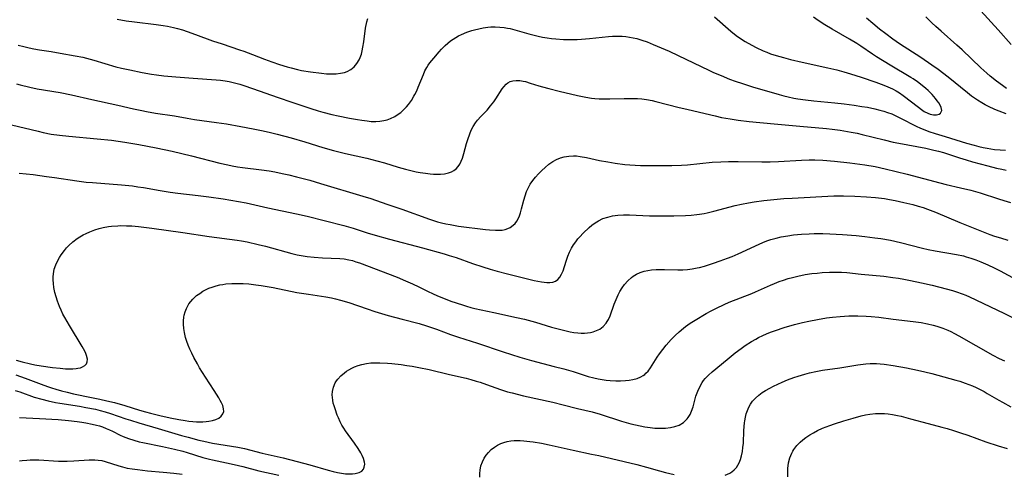
# Model space of a CAD drawing. Units: inches. Extents: x 2038438 to 2043898, y 226784 to 232205.
# Drawn here: x 2041030 to 2041198, y 226939 to 227016 of the extents above; entities that cross this region are included whole.
import ezdxf

# ---------------------------------------------------------------- set-up
doc = ezdxf.new("R2010")
doc.units = ezdxf.units.IN
doc.header["$MEASUREMENT"] = 0
doc.layers.add('c_08_T13S_R18E', color=208, linetype='Continuous')

msp = doc.modelspace()

# ---------------------------------------------------------------- linework, layer by layer
at = {"layer": 'c_08_T13S_R18E'}
for points, elevation in [([(2041199.65, 227012.16), (2041197.4, 227014.65), (2041192.7, 227019.94)], 956), ([(2041198.87, 227004.65), (2041198.16, 227005.14), (2041197.13, 227005.9), (2041196.07, 227006.75), (2041195.5, 227007.25), (2041194.46, 227008.18), (2041191.27, 227011.24), (2041190.36, 227012.06), (2041187.67, 227014.42), (2041186.77, 227015.23), (2041186.1, 227015.85), (2041185.02, 227016.9)], 954), ([(2041029.8, 227012.05), (2041030.73, 227011.81), (2041031.66, 227011.59), (2041032.45, 227011.44), (2041033.43, 227011.27), (2041035.4, 227010.96), (2041036.98, 227010.7), (2041039.52, 227010.23)], 952), ([(2041029.48, 227005.43), (2041030.11, 227005.25), (2041031.78, 227004.83), (2041033.04, 227004.58), (2041036.97, 227003.92), (2041038.89, 227003.54), (2041042.39, 227002.76), (2041046.8, 227001.79), (2041049.49, 227001.16), (2041050.95, 227000.84), (2041051.73, 227000.68), (2041053.29, 227000.42), (2041056.53, 226999.94), (2041058.71, 226999.55), (2041059.95, 226999.34), (2041063.72, 226998.81), (2041065.4, 226998.55), (2041067.89, 226998.11), (2041069.99, 226997.72), (2041071.7, 226997.38), (2041072.93, 226997.11), (2041074.1, 226996.83), (2041076.49, 226996.2), (2041078.81, 226995.51), (2041081.89, 226994.54), (2041083.71, 226994.02), (2041085.75, 226993.52), (2041089.41, 226992.7), (2041091.12, 226992.26), (2041092.42, 226991.89), (2041094.77, 226991.16), (2041096.05, 226990.79), (2041096.96, 226990.57), (2041097.87, 226990.38), (2041098.53, 226990.25), (2041099.48, 226990.1), (2041100.26, 226990.01), (2041100.83, 226989.97), (2041101.4, 226989.95), (2041102.05, 226989.97), (2041102.68, 226990.03), (2041103.37, 226990.17), (2041103.91, 226990.36), (2041104.33, 226990.59), (2041104.71, 226990.89), (2041105.03, 226991.24), (2041105.31, 226991.65), (2041105.56, 226992.16), (2041105.77, 226992.7), (2041106.01, 226993.49), (2041106.48, 226995.21), (2041106.68, 226995.89), (2041107.03, 226996.86), (2041107.29, 226997.46), (2041107.63, 226998.11), (2041108.02, 226998.73), (2041108.37, 226999.19), (2041108.91, 226999.8), (2041110, 227000.94), (2041110.59, 227001.63), (2041111.14, 227002.35), (2041111.5, 227002.87), (2041112.58, 227004.55), (2041112.87, 227004.93), (2041113.26, 227005.35), (2041113.54, 227005.58), (2041113.95, 227005.8), (2041114.41, 227005.94), (2041114.97, 227006), (2041115.57, 227005.98), (2041116.19, 227005.88), (2041116.57, 227005.8), (2041117.39, 227005.55), (2041118.85, 227005.08), (2041119.47, 227004.89), (2041120.57, 227004.61), (2041122.32, 227004.19), (2041125.48, 227003.41), (2041126.86, 227003.13), (2041127.83, 227002.97), (2041128.43, 227002.9), (2041129.17, 227002.84), (2041130.08, 227002.83), (2041130.99, 227002.84), (2041133.43, 227002.91), (2041135.1, 227002.92), (2041135.73, 227002.89), (2041136.49, 227002.84), (2041137.24, 227002.75), (2041138.22, 227002.57), (2041138.88, 227002.42), (2041142.84, 227001.37), (2041144.15, 227001.06), (2041146.35, 227000.59), (2041149.02, 226999.92), (2041150.1, 226999.68), (2041151.57, 226999.41), (2041152.96, 226999.21), (2041154.82, 226998.99), (2041159.11, 226998.6), (2041163.5, 226998.16), (2041168.08, 226997.77), (2041169, 226997.67), (2041170.4, 226997.48), (2041172.29, 226997.16), (2041173.32, 226996.95), (2041174.18, 226996.75), (2041177.92, 226995.81), (2041179.45, 226995.46), (2041180.43, 226995.26), (2041185.05, 226994.39), (2041186.43, 226994.09), (2041187.24, 226993.89), (2041188.08, 226993.65), (2041190.8, 226992.75), (2041191.95, 226992.39), (2041193.05, 226992.08), (2041195.65, 226991.37), (2041197.13, 226991), (2041198.05, 226990.79), (2041198.81, 226990.65)], 954), ([(2041028.66, 226998.4), (2041033.18, 226997.29), (2041034.08, 226997.09), (2041035.44, 226996.83), (2041036.86, 226996.63), (2041038.42, 226996.45), (2041043.29, 226996.01), (2041045.76, 226995.75), (2041048.01, 226995.45), (2041050.4, 226995.05), (2041053.41, 226994.47), (2041056.12, 226993.87), (2041059.4, 226993.09), (2041064.25, 226991.85), (2041065.64, 226991.53), (2041066.41, 226991.37), (2041067.29, 226991.22), (2041068.17, 226991.09), (2041071.4, 226990.71), (2041072.74, 226990.51), (2041073.71, 226990.34), (2041074.95, 226990.09), (2041076.09, 226989.83), (2041077.4, 226989.51), (2041079.66, 226988.9), (2041081.47, 226988.37), (2041088.75, 226986.19), (2041090.1, 226985.76), (2041092.85, 226984.8), (2041095.39, 226983.94), (2041100.16, 226982.25), (2041101.52, 226981.82), (2041102.19, 226981.64), (2041102.93, 226981.47), (2041103.66, 226981.32), (2041105.08, 226981.07), (2041109.74, 226980.47), (2041110.42, 226980.41), (2041111.45, 226980.35), (2041112.02, 226980.35), (2041112.57, 226980.39), (2041113.11, 226980.49), (2041113.53, 226980.63), (2041113.92, 226980.82), (2041114.48, 226981.2), (2041114.79, 226981.52), (2041115.06, 226981.88), (2041115.46, 226982.64), (2041115.72, 226983.35), (2041115.9, 226984), (2041116.27, 226985.52), (2041116.49, 226986.26), (2041116.75, 226986.99), (2041117.11, 226987.77), (2041117.37, 226988.22), (2041117.8, 226988.85), (2041118.28, 226989.44), (2041118.81, 226990.02), (2041119.36, 226990.58), (2041119.94, 226991.12), (2041120.57, 226991.64), (2041121.23, 226992.11), (2041121.89, 226992.48), (2041122.58, 226992.76), (2041123.19, 226992.93), (2041123.98, 226993.05), (2041124.8, 226993.09), (2041125.29, 226993.07), (2041125.89, 226993), (2041126.98, 226992.8), (2041129.23, 226992.31), (2041130.63, 226992.05), (2041131.9, 226991.83), (2041133.56, 226991.61), (2041134.39, 226991.53), (2041135.31, 226991.47), (2041136.23, 226991.45), (2041141.59, 226991.46), (2041143.23, 226991.5), (2041144.25, 226991.57), (2041148.49, 226991.99), (2041149.96, 226992.09), (2041151.27, 226992.14), (2041152.93, 226992.14), (2041157, 226992.04), (2041158.41, 226992.05), (2041159.83, 226992.11), (2041163.79, 226992.36), (2041165.1, 226992.4), (2041166.05, 226992.39), (2041167.4, 226992.33), (2041169.4, 226992.16), (2041172.02, 226991.87), (2041174.6, 226991.53), (2041176.38, 226991.24), (2041178.09, 226990.87), (2041181.87, 226989.94), (2041187.44, 226988.47), (2041188.53, 226988.2), (2041190.97, 226987.64), (2041192.72, 226987.2), (2041194.36, 226986.73), (2041197.46, 226985.73), (2041198.38, 226985.45), (2041199.53, 226985.12)], 956), ([(2041029.95, 226990.13), (2041032.36, 226989.87), (2041034.64, 226989.58), (2041035.97, 226989.4), (2041039.79, 226988.82), (2041041.42, 226988.61), (2041042.48, 226988.51), (2041047.44, 226988.11), (2041049.33, 226987.93), (2041050.26, 226987.81), (2041051.22, 226987.65), (2041054.05, 226987.14), (2041055.76, 226986.86), (2041057.11, 226986.68), (2041060.59, 226986.3), (2041062.4, 226986.07), (2041064.83, 226985.72), (2041067.45, 226985.29), (2041068.79, 226985.03), (2041072.47, 226984.2), (2041077.39, 226983.17), (2041079.19, 226982.74), (2041085.48, 226981.17), (2041087.08, 226980.72), (2041089.49, 226979.92), (2041090.84, 226979.51), (2041093.32, 226978.83), (2041098.95, 226977.35), (2041102.65, 226976.29), (2041103.53, 226976.02), (2041104.68, 226975.66), (2041107.48, 226974.68), (2041109.24, 226974.1), (2041110.52, 226973.7), (2041111.72, 226973.35), (2041113.5, 226972.88), (2041118.07, 226971.75), (2041118.69, 226971.62), (2041119.3, 226971.51), (2041119.76, 226971.44), (2041120.2, 226971.41), (2041120.75, 226971.4), (2041121.24, 226971.45), (2041121.69, 226971.61), (2041122.11, 226971.91), (2041122.46, 226972.32), (2041122.75, 226972.81), (2041123.01, 226973.42), (2041123.26, 226974.16), (2041123.58, 226975.21), (2041123.83, 226975.94), (2041124.1, 226976.61), (2041124.42, 226977.26), (2041124.79, 226977.87), (2041125.15, 226978.39), (2041125.54, 226978.89), (2041125.85, 226979.25), (2041126.43, 226979.86), (2041127.48, 226980.85), (2041127.94, 226981.24), (2041128.49, 226981.65), (2041129.04, 226981.98), (2041129.82, 226982.34), (2041130.64, 226982.62), (2041131.45, 226982.8), (2041132.37, 226982.93), (2041133.33, 226982.99), (2041134.34, 226983), (2041137.76, 226982.84), (2041138.75, 226982.83), (2041141.92, 226982.83), (2041143.95, 226982.87), (2041144.93, 226982.92), (2041145.89, 226983.02), (2041146.32, 226983.08), (2041147.12, 226983.23), (2041147.66, 226983.35), (2041148.81, 226983.64), (2041152.43, 226984.58), (2041153.5, 226984.83), (2041154.71, 226985.07), (2041155.7, 226985.22), (2041157.35, 226985.42), (2041160.77, 226985.76), (2041162.18, 226985.87), (2041169.32, 226986.23), (2041170.99, 226986.26), (2041172.89, 226986.2), (2041174.88, 226986.09), (2041176.41, 226985.96), (2041177.99, 226985.77), (2041178.82, 226985.64), (2041179.78, 226985.47), (2041181.31, 226985.13), (2041182.84, 226984.74), (2041183.72, 226984.49), (2041184.59, 226984.23)], 958), ([(2041029.45, 226958.08), (2041030.44, 226957.82), (2041031.9, 226957.47), (2041032.61, 226957.32), (2041033.69, 226957.12), (2041035.63, 226956.84), (2041036.98, 226956.71), (2041037.88, 226956.65), (2041038.49, 226956.64), (2041039.11, 226956.64), (2041039.68, 226956.68), (2041039.99, 226956.72), (2041040.42, 226956.81), (2041040.81, 226956.94), (2041041.19, 226957.17), (2041041.46, 226957.48), (2041041.6, 226957.85), (2041041.62, 226958.26), (2041041.48, 226958.88), (2041041.34, 226959.24), (2041041.16, 226959.62), (2041040.72, 226960.42), (2041038.53, 226964.04), (2041037.75, 226965.4), (2041037.42, 226966.01), (2041037.12, 226966.64), (2041036.84, 226967.27), (2041036.5, 226968.2), (2041036.26, 226968.94), (2041036.07, 226969.69), (2041035.9, 226970.54), (2041035.81, 226971.21), (2041035.77, 226971.88), (2041035.77, 226972.38), (2041035.81, 226972.88), (2041035.87, 226973.29), (2041035.96, 226973.69), (2041036.21, 226974.45), (2041036.56, 226975.19), (2041036.82, 226975.67), (2041037.11, 226976.13), (2041037.68, 226976.88), (2041038.06, 226977.33), (2041038.47, 226977.76), (2041039.11, 226978.35), (2041039.85, 226978.92), (2041040.35, 226979.25), (2041040.87, 226979.55), (2041041.39, 226979.81), (2041042.02, 226980.1), (2041042.92, 226980.44), (2041043.63, 226980.65), (2041044.34, 226980.83), (2041045.25, 226980.99), (2041045.77, 226981.05), (2041046.81, 226981.12), (2041047.33, 226981.14), (2041048.29, 226981.13), (2041049.21, 226981.08), (2041050.34, 226980.99), (2041051.74, 226980.83), (2041052.66, 226980.71), (2041057.96, 226979.96), (2041062.43, 226979.29), (2041067.24, 226978.64), (2041067.96, 226978.53), (2041068.96, 226978.35), (2041070.84, 226977.92), (2041072.07, 226977.62), (2041076.59, 226976.38), (2041077.5, 226976.17), (2041078.55, 226975.98), (2041079.21, 226975.88), (2041080.43, 226975.75), (2041081.85, 226975.64), (2041084.78, 226975.49), (2041085.52, 226975.43), (2041086.34, 226975.31), (2041086.95, 226975.15), (2041087.56, 226974.97), (2041088.16, 226974.75), (2041094.62, 226972.3), (2041096.04, 226971.71), (2041097.24, 226971.16), (2041098.33, 226970.64), (2041099.92, 226969.85), (2041100.65, 226969.5), (2041101.49, 226969.13), (2041102.83, 226968.59), (2041103.82, 226968.22), (2041105.76, 226967.57), (2041106.48, 226967.35), (2041107.23, 226967.14), (2041107.88, 226966.98), (2041111.13, 226966.29), (2041115, 226965.44), (2041116.4, 226965.11), (2041118.26, 226964.59), (2041121.01, 226963.78), (2041121.94, 226963.51), (2041123.51, 226963.11), (2041124.23, 226962.96), (2041124.86, 226962.84), (2041125.49, 226962.77), (2041126.08, 226962.73), (2041126.66, 226962.73), (2041127.16, 226962.76), (2041127.67, 226962.84), (2041128.15, 226962.95), (2041128.73, 226963.16), (2041129.27, 226963.44), (2041129.85, 226963.89), (2041130.35, 226964.44), (2041130.54, 226964.71), (2041130.75, 226965.09), (2041131.03, 226965.7), (2041131.73, 226967.7), (2041132.05, 226968.52), (2041132.41, 226969.32), (2041132.71, 226969.88), (2041133.08, 226970.48), (2041133.49, 226971.05), (2041134.06, 226971.71), (2041134.7, 226972.29), (2041134.96, 226972.47), (2041135.56, 226972.83), (2041136.2, 226973.1), (2041136.88, 226973.32), (2041137.48, 226973.45), (2041138.14, 226973.55), (2041138.9, 226973.61), (2041139.68, 226973.64), (2041140.32, 226973.64), (2041142.63, 226973.57), (2041143.5, 226973.58), (2041144.26, 226973.64), (2041145.09, 226973.75), (2041145.91, 226973.9), (2041146.32, 226974), (2041147.21, 226974.23), (2041148.75, 226974.71), (2041149.86, 226975.09), (2041151.12, 226975.57), (2041151.91, 226975.88), (2041152.97, 226976.33), (2041156.53, 226977.97), (2041157.19, 226978.26), (2041157.86, 226978.52), (2041158.55, 226978.76), (2041159.42, 226979), (2041160.3, 226979.2), (2041161.43, 226979.4), (2041162.41, 226979.54), (2041163.79, 226979.69), (2041165.07, 226979.76), (2041165.93, 226979.78), (2041167.4, 226979.77), (2041168.64, 226979.73), (2041170.82, 226979.63), (2041173.11, 226979.45), (2041174.59, 226979.3), (2041176.31, 226979.08), (2041177.35, 226978.92), (2041178.99, 226978.64), (2041180.73, 226978.26), (2041184.49, 226977.3), (2041185.46, 226977.07), (2041186.67, 226976.82), (2041190.29, 226976.2), (2041191.47, 226975.95), (2041191.94, 226975.82), (2041192.77, 226975.56), (2041193.59, 226975.26), (2041194.45, 226974.92), (2041195.66, 226974.42), (2041196.74, 226973.93), (2041197.76, 226973.43), (2041200.51, 226971.9)], 960), ([(2041029.36, 226955.62), (2041031, 226955.05), (2041033.69, 226954), (2041034.77, 226953.6), (2041035.5, 226953.35), (2041036.24, 226953.12), (2041037.19, 226952.85), (2041038.15, 226952.61), (2041039.27, 226952.35), (2041042.31, 226951.74), (2041043.76, 226951.43), (2041044.92, 226951.17), (2041046.26, 226950.84), (2041048.02, 226950.36), (2041050.53, 226949.57), (2041051.58, 226949.26), (2041052.42, 226949.03), (2041054, 226948.64), (2041055.78, 226948.24), (2041057.24, 226947.94), (2041058.33, 226947.76), (2041059, 226947.66), (2041059.66, 226947.59), (2041060.26, 226947.55), (2041060.86, 226947.53), (2041061.38, 226947.55), (2041061.91, 226947.58), (2041062.42, 226947.65), (2041063.03, 226947.78), (2041063.61, 226947.96), (2041064.11, 226948.2), (2041064.51, 226948.5), (2041064.81, 226948.9), (2041064.94, 226949.34), (2041064.92, 226949.75), (2041064.77, 226950.34), (2041064.58, 226950.78), (2041064.34, 226951.23), (2041064.08, 226951.68), (2041063.32, 226952.89), (2041061.82, 226955.17), (2041060.82, 226956.81), (2041060.43, 226957.5), (2041059.84, 226958.57), (2041059.48, 226959.31), (2041059.17, 226959.99), (2041058.88, 226960.67), (2041058.65, 226961.29), (2041058.43, 226961.96), (2041058.21, 226962.84), (2041058.09, 226963.55), (2041058.04, 226964.25), (2041058.05, 226964.86), (2041058.12, 226965.47), (2041058.18, 226965.81), (2041058.34, 226966.39), (2041058.57, 226966.96), (2041059, 226967.73), (2041059.3, 226968.14), (2041059.64, 226968.53), (2041059.96, 226968.86), (2041060.31, 226969.16), (2041060.83, 226969.55), (2041061.37, 226969.9), (2041062.05, 226970.25), (2041062.41, 226970.41), (2041062.99, 226970.63), (2041063.62, 226970.82), (2041064.27, 226970.98), (2041064.77, 226971.07), (2041065.29, 226971.15), (2041066.34, 226971.24), (2041067.05, 226971.26), (2041067.66, 226971.26), (2041068.28, 226971.24), (2041069.26, 226971.16), (2041070.46, 226971.03), (2041071.32, 226970.9), (2041073.4, 226970.54), (2041077.42, 226969.71), (2041079.42, 226969.38), (2041082.4, 226968.95), (2041083.35, 226968.78), (2041084.09, 226968.62), (2041084.94, 226968.4), (2041086.34, 226967.98), (2041089.49, 226966.88), (2041090.81, 226966.46), (2041093.08, 226965.78), (2041095.45, 226965.11), (2041098.35, 226964.37), (2041099.64, 226963.99), (2041101.36, 226963.4), (2041103.76, 226962.51), (2041105.08, 226962.04), (2041108.33, 226961.04), (2041112.73, 226959.55), (2041115.6, 226958.64), (2041117.6, 226958.05), (2041121.49, 226957.05), (2041123.13, 226956.6), (2041124.7, 226956.14), (2041127.31, 226955.32), (2041128.25, 226955.07), (2041129.01, 226954.91), (2041129.7, 226954.8), (2041130.39, 226954.71), (2041131.07, 226954.65), (2041131.99, 226954.59), (2041132.84, 226954.57), (2041133.67, 226954.6), (2041134.28, 226954.66), (2041134.94, 226954.77), (2041135.65, 226954.96), (2041136.3, 226955.24), (2041136.69, 226955.47), (2041136.96, 226955.67), (2041137.17, 226955.86), (2041137.53, 226956.25), (2041137.94, 226956.8), (2041139.1, 226958.62), (2041139.48, 226959.2), (2041140.04, 226959.96), (2041140.64, 226960.7), (2041141.5, 226961.65), (2041142.18, 226962.33), (2041142.88, 226962.98), (2041143.6, 226963.59), (2041143.95, 226963.87), (2041144.75, 226964.43), (2041145.57, 226964.96), (2041147.48, 226966.09), (2041148.35, 226966.57), (2041149.23, 226967.03), (2041150.53, 226967.66), (2041151.43, 226968.05), (2041155.27, 226969.54), (2041155.92, 226969.82), (2041158.47, 226970.97), (2041159.18, 226971.26), (2041159.98, 226971.57), (2041160.72, 226971.83), (2041161.48, 226972.07), (2041162.22, 226972.28), (2041163.13, 226972.5), (2041164.43, 226972.76), (2041165.57, 226972.93), (2041166.45, 226973.03), (2041167.33, 226973.11), (2041168.55, 226973.18), (2041169.33, 226973.2), (2041170.1, 226973.19), (2041170.63, 226973.17), (2041171.54, 226973.1), (2041173.97, 226972.85), (2041177.89, 226972.47), (2041179.4, 226972.29), (2041180.4, 226972.13), (2041181.27, 226971.98), (2041182.4, 226971.76), (2041184.3, 226971.35), (2041186.13, 226970.93), (2041188.55, 226970.33), (2041189.6, 226970.03), (2041190.3, 226969.82), (2041191.27, 226969.47), (2041191.9, 226969.21), (2041192.53, 226968.93), (2041198.37, 226966.15), (2041200.31, 226965.17)], 962), ([(2041029.29, 226952.92), (2041030.06, 226952.67), (2041032.53, 226951.8), (2041033.83, 226951.41), (2041034.89, 226951.13), (2041036.18, 226950.87), (2041036.89, 226950.74), (2041040.27, 226950.22), (2041041.38, 226950.03), (2041043.02, 226949.69), (2041043.81, 226949.5), (2041044.68, 226949.27), (2041045.59, 226948.98), (2041048.21, 226948.07), (2041048.97, 226947.82), (2041050.44, 226947.37), (2041053.74, 226946.41), (2041057.74, 226945.2), (2041058.83, 226944.9), (2041060.67, 226944.43), (2041061.54, 226944.22), (2041063.04, 226943.9), (2041067.34, 226943.19), (2041068.49, 226942.96), (2041071.51, 226942.19), (2041075.1, 226941.39), (2041077.52, 226940.78), (2041079.65, 226940.21), (2041082.78, 226939.27), (2041083.68, 226939.03), (2041084.38, 226938.88), (2041085.07, 226938.76), (2041085.78, 226938.67), (2041086.44, 226938.63), (2041086.95, 226938.64), (2041087.43, 226938.69), (2041088.09, 226938.86), (2041088.56, 226939.13), (2041088.83, 226939.42), (2041088.99, 226939.77), (2041089.06, 226940.31), (2041089.02, 226940.67), (2041088.84, 226941.28), (2041088.64, 226941.76), (2041088.39, 226942.24), (2041087.96, 226942.96), (2041087.3, 226943.92), (2041085.76, 226946.03), (2041085.46, 226946.48), (2041085.16, 226947), (2041084.88, 226947.53), (2041084.57, 226948.21), (2041084.37, 226948.7), (2041083.98, 226949.77), (2041083.82, 226950.27), (2041083.69, 226950.76), (2041083.59, 226951.24), (2041083.53, 226951.72), (2041083.51, 226952.2), (2041083.55, 226952.75), (2041083.73, 226953.5), (2041084.03, 226954.2), (2041084.25, 226954.57), (2041084.45, 226954.84), (2041084.97, 226955.41), (2041085.58, 226955.93), (2041085.96, 226956.2), (2041086.37, 226956.45), (2041086.83, 226956.71), (2041087.31, 226956.94), (2041087.93, 226957.19), (2041088.58, 226957.39), (2041089.37, 226957.55), (2041090.11, 226957.63), (2041090.88, 226957.65), (2041091.65, 226957.64), (2041092.98, 226957.57), (2041093.71, 226957.52), (2041095.31, 226957.35), (2041096.28, 226957.22), (2041097.2, 226957.08), (2041098.31, 226956.88), (2041100.06, 226956.5), (2041103.59, 226955.64), (2041106.42, 226955), (2041107.24, 226954.79), (2041108.15, 226954.53), (2041108.79, 226954.33), (2041109.91, 226953.95), (2041112.28, 226953.11), (2041113.5, 226952.71), (2041114.3, 226952.49), (2041116.23, 226952.01), (2041121.24, 226950.91), (2041123.01, 226950.48), (2041125.46, 226949.85), (2041127.96, 226949.26), (2041129.34, 226948.87), (2041133, 226947.66), (2041133.78, 226947.42), (2041134.56, 226947.2), (2041135.36, 226947.01), (2041136.16, 226946.84), (2041136.97, 226946.7), (2041137.91, 226946.57), (2041138.71, 226946.49), (2041139.49, 226946.46), (2041140.53, 226946.47), (2041141.35, 226946.56), (2041142.13, 226946.73), (2041142.85, 226946.99), (2041143.61, 226947.46), (2041143.94, 226947.75), (2041144.24, 226948.08), (2041144.42, 226948.31), (2041144.72, 226948.82), (2041144.97, 226949.36), (2041145.22, 226950.1), (2041145.73, 226951.95), (2041146.02, 226952.79), (2041146.36, 226953.57), (2041146.79, 226954.31), (2041147.02, 226954.64), (2041147.28, 226954.96), (2041147.86, 226955.56), (2041148.5, 226956.13), (2041151.06, 226958.25), (2041152.42, 226959.34), (2041153.46, 226960.11), (2041154.16, 226960.6), (2041155.21, 226961.28), (2041155.96, 226961.72), (2041156.41, 226961.97), (2041157.16, 226962.34), (2041157.8, 226962.62), (2041158.45, 226962.89), (2041159.31, 226963.21), (2041160.84, 226963.71), (2041162.58, 226964.21), (2041163.97, 226964.57), (2041165.02, 226964.8), (2041166.51, 226965.09), (2041168.03, 226965.34), (2041169.06, 226965.47), (2041170.41, 226965.61), (2041171.85, 226965.69), (2041172.69, 226965.71), (2041173.4, 226965.71), (2041174.84, 226965.66), (2041175.68, 226965.6), (2041176.98, 226965.46), (2041179.45, 226965.13), (2041182.91, 226964.73), (2041184.25, 226964.54), (2041185.36, 226964.34), (2041186.31, 226964.12), (2041186.93, 226963.94), (2041187.97, 226963.59), (2041188.8, 226963.25), (2041189.31, 226963.01), (2041189.98, 226962.68), (2041190.7, 226962.29), (2041196.51, 226958.98), (2041197.62, 226958.39), (2041198.49, 226958)], 964), ([(2041150.71, 226938.41), (2041151.13, 226938.58), (2041151.51, 226938.78), (2041151.87, 226939.01), (2041152.28, 226939.35), (2041152.65, 226939.75), (2041152.91, 226940.12), (2041153.13, 226940.53), (2041153.36, 226941.11), (2041153.54, 226941.73), (2041153.68, 226942.49), (2041153.77, 226943.16), (2041153.83, 226943.88), (2041153.93, 226946.09), (2041154.03, 226947.37), (2041154.08, 226947.74), (2041154.18, 226948.34), (2041154.32, 226948.92), (2041154.52, 226949.5), (2041154.77, 226950.06), (2041155.07, 226950.59), (2041155.42, 226951.09), (2041155.89, 226951.62), (2041156.47, 226952.14), (2041157.04, 226952.55), (2041157.64, 226952.92), (2041158.36, 226953.32), (2041159, 226953.65), (2041160.49, 226954.35), (2041161.38, 226954.73), (2041162.49, 226955.14), (2041163.2, 226955.38), (2041164.37, 226955.72), (2041165.16, 226955.93), (2041166.25, 226956.18), (2041167.38, 226956.39), (2041170.33, 226956.79), (2041173.41, 226957.31), (2041174.79, 226957.47), (2041175.51, 226957.53), (2041176.22, 226957.54), (2041176.6, 226957.53), (2041177.26, 226957.49), (2041177.93, 226957.41), (2041179.44, 226957.18), (2041181.72, 226956.77), (2041183.63, 226956.38), (2041184.89, 226956.09), (2041186.05, 226955.8), (2041190.16, 226954.7), (2041190.87, 226954.49), (2041191.79, 226954.19), (2041193.04, 226953.7), (2041193.65, 226953.43), (2041194.25, 226953.14), (2041195.04, 226952.72), (2041195.56, 226952.42), (2041197.53, 226951.25), (2041198.14, 226950.9), (2041199.6, 226950.11)], 966), ([(2041029.98, 226948.27), (2041033.42, 226948.13), (2041036.62, 226947.95), (2041038.41, 226947.8), (2041039.89, 226947.63), (2041040.64, 226947.51), (2041041.36, 226947.39), (2041042.46, 226947.17), (2041043.15, 226947), (2041043.68, 226946.85), (2041044.2, 226946.68), (2041044.85, 226946.43), (2041045.39, 226946.19), (2041045.93, 226945.93), (2041047.21, 226945.28), (2041047.74, 226945.03), (2041048.2, 226944.84), (2041048.66, 226944.67), (2041049.57, 226944.39), (2041050.5, 226944.14), (2041051.12, 226944), (2041054.45, 226943.33), (2041056.52, 226942.87), (2041057.95, 226942.51), (2041058.66, 226942.31), (2041061.35, 226941.47), (2041062.51, 226941.15), (2041063.03, 226941.02), (2041065.4, 226940.55), (2041066.75, 226940.26), (2041068.2, 226939.9), (2041070.96, 226939.18), (2041074.35, 226938.39)], 966), ([(2041161.42, 226938.13), (2041161.42, 226938.86), (2041161.45, 226939.59), (2041161.49, 226940.04), (2041161.57, 226940.53), (2041161.78, 226941.37), (2041162.1, 226942.16), (2041162.32, 226942.55), (2041162.49, 226942.83), (2041162.98, 226943.47), (2041163.55, 226944.06), (2041164.02, 226944.47), (2041164.52, 226944.86), (2041165.19, 226945.32), (2041165.83, 226945.69), (2041166.49, 226946.04), (2041167.39, 226946.45), (2041168.64, 226946.94), (2041169.41, 226947.2), (2041171.03, 226947.72), (2041172.6, 226948.19), (2041173.96, 226948.55), (2041174.72, 226948.73), (2041175.48, 226948.87), (2041176.41, 226948.97), (2041177.29, 226949), (2041177.95, 226948.97), (2041178.62, 226948.92), (2041179.34, 226948.82), (2041180.18, 226948.66), (2041180.85, 226948.5), (2041182.4, 226948.09), (2041185.44, 226947.24), (2041187.81, 226946.64), (2041188.71, 226946.4), (2041189.79, 226946.08), (2041191, 226945.69), (2041192.25, 226945.25), (2041195.31, 226944.14), (2041197.44, 226943.45), (2041198.95, 226943)], 968), ([(2041108.74, 226938.1), (2041108.75, 226938.68), (2041108.8, 226939.26), (2041108.95, 226940), (2041109.19, 226940.68), (2041109.51, 226941.32), (2041109.85, 226941.84), (2041110.24, 226942.32), (2041110.71, 226942.79), (2041111.24, 226943.21), (2041111.76, 226943.55), (2041112.32, 226943.83), (2041112.86, 226944.03), (2041113.42, 226944.18), (2041114.03, 226944.28), (2041114.65, 226944.33), (2041115.63, 226944.33), (2041116.29, 226944.29), (2041117.28, 226944.19), (2041117.9, 226944.11), (2041119.29, 226943.87), (2041120.62, 226943.6), (2041124.7, 226942.69), (2041127.86, 226942.04), (2041129.11, 226941.77), (2041135.62, 226940.22), (2041137.25, 226939.8), (2041139.49, 226939.17), (2041140.51, 226938.9), (2041141.97, 226938.55)], 966), ([(2041029.98, 226940.88), (2041030.46, 226940.94), (2041031.27, 226941.01), (2041031.84, 226941.04), (2041032.42, 226941.05), (2041033.32, 226941.02), (2041036.65, 226940.84), (2041038.15, 226940.82), (2041039.32, 226940.86), (2041041.9, 226941.03), (2041042.87, 226941.04), (2041043.49, 226941.01), (2041044.09, 226940.92), (2041044.64, 226940.78), (2041047, 226939.99), (2041047.63, 226939.82), (2041048.45, 226939.63), (2041049.3, 226939.48), (2041050.17, 226939.36), (2041051.92, 226939.17), (2041054.6, 226938.94), (2041056.39, 226938.76), (2041057.84, 226938.56)], 968)]:
    msp.add_lwpolyline(points, dxfattribs=dict(at, elevation=elevation))
for points in [[(2041046.71, 227016.47, 950), (2041048.23, 227016.21, 950), (2041049.7, 227016.01, 950), (2041053.39, 227015.6, 950), (2041054.57, 227015.43, 950), (2041055.31, 227015.31, 950), (2041056.34, 227015.09, 950), (2041057.05, 227014.91, 950), (2041057.88, 227014.66, 950), (2041058.69, 227014.4, 950), (2041060.11, 227013.89, 950), (2041063.02, 227012.81, 950), (2041064.66, 227012.25, 950), (2041067.64, 227011.26, 950), (2041068.37, 227011, 950), (2041069.84, 227010.46, 950), (2041071.94, 227009.63, 950), (2041073.16, 227009.18, 950), (2041074.5, 227008.72, 950), (2041075.81, 227008.32, 950), (2041076.46, 227008.14, 950), (2041077.54, 227007.88, 950), (2041078.26, 227007.73, 950), (2041079.78, 227007.48, 950), (2041081.68, 227007.22, 950), (2041082.5, 227007.15, 950), (2041083.46, 227007.12, 950), (2041084.19, 227007.14, 950), (2041084.9, 227007.23, 950), (2041085.58, 227007.38, 950), (2041086.07, 227007.56, 950), (2041086.69, 227007.9, 950), (2041087.24, 227008.33, 950), (2041087.73, 227008.89, 950), (2041088.12, 227009.53, 950), (2041088.3, 227009.93, 950), (2041088.49, 227010.49, 950), (2041088.64, 227011.08, 950), (2041088.76, 227011.69, 950), (2041088.9, 227012.62, 950), (2041089.22, 227014.98, 950), (2041089.42, 227016.01, 950), (2041089.58, 227016.63, 950)], [(2041148.89, 227016.88, 950), (2041151.67, 227014.44, 950), (2041152.58, 227013.72, 950), (2041153.34, 227013.18, 950), (2041154.16, 227012.66, 950), (2041155.27, 227012.04, 950), (2041156.01, 227011.65, 950), (2041157.21, 227011.08, 950), (2041157.85, 227010.82, 950), (2041158.49, 227010.58, 950), (2041159.42, 227010.27, 950), (2041160.7, 227009.91, 950), (2041161.89, 227009.61, 950), (2041163.88, 227009.14, 950), (2041168.29, 227008.17, 950), (2041169.82, 227007.79, 950), (2041171.03, 227007.46, 950), (2041172.15, 227007.13, 950), (2041173.97, 227006.55, 950), (2041176.52, 227005.68, 950), (2041177.84, 227005.21, 950), (2041178.56, 227004.93, 950), (2041179.33, 227004.57, 950), (2041179.96, 227004.24, 950), (2041180.56, 227003.87, 950), (2041181.17, 227003.45, 950), (2041183.81, 227001.41, 950), (2041184.31, 227001.03, 950), (2041184.79, 227000.7, 950), (2041185.37, 227000.38, 950), (2041185.81, 227000.22, 950), (2041186.35, 227000.11, 950), (2041186.88, 227000.12, 950), (2041187.32, 227000.24, 950), (2041187.57, 227000.41, 950), (2041187.76, 227000.83, 950), (2041187.68, 227001.36, 950), (2041187.5, 227001.75, 950), (2041187.25, 227002.17, 950), (2041187.01, 227002.53, 950), (2041186.73, 227002.9, 950), (2041186.13, 227003.58, 950), (2041185.42, 227004.27, 950), (2041185.02, 227004.63, 950), (2041184.11, 227005.37, 950), (2041183.61, 227005.75, 950), (2041182.88, 227006.25, 950), (2041182.48, 227006.51, 950), (2041178.96, 227008.61, 950), (2041176.6, 227010.06, 950), (2041175.93, 227010.51, 950), (2041173.94, 227011.88, 950), (2041173.23, 227012.34, 950), (2041172.01, 227013.07, 950), (2041169, 227014.78, 950), (2041167.77, 227015.54, 950), (2041166.64, 227016.26, 950), (2041165.83, 227016.81, 950)], [(2041198.79, 227000.31, 952), (2041197.6, 227000.74, 952), (2041196.87, 227001.04, 952), (2041195.78, 227001.53, 952), (2041195.2, 227001.83, 952), (2041194.63, 227002.15, 952), (2041193.86, 227002.62, 952), (2041192.88, 227003.31, 952), (2041192.15, 227003.87, 952), (2041188.87, 227006.56, 952), (2041187.16, 227007.86, 952), (2041186.05, 227008.64, 952), (2041184.17, 227009.92, 952), (2041180.57, 227012.27, 952), (2041179.41, 227013.09, 952), (2041178.22, 227013.97, 952), (2041177.13, 227014.8, 952), (2041175.99, 227015.73, 952), (2041174.92, 227016.67, 952)], [(2041039.52, 227010.23, 952), (2041040.84, 227009.97, 952), (2041042.1, 227009.67, 952), (2041042.74, 227009.49, 952), (2041046.5, 227008.36, 952), (2041047.48, 227008.1, 952), (2041048.9, 227007.79, 952), (2041051, 227007.39, 952), (2041052.59, 227007.1, 952), (2041053.44, 227006.96, 952), (2041054.68, 227006.8, 952), (2041055.36, 227006.72, 952), (2041056.72, 227006.6, 952), (2041059.71, 227006.4, 952), (2041063.63, 227006.1, 952), (2041064.41, 227006.03, 952), (2041065.19, 227005.93, 952), (2041065.87, 227005.81, 952), (2041066.8, 227005.6, 952), (2041067.71, 227005.35, 952), (2041068.37, 227005.15, 952), (2041069.88, 227004.63, 952), (2041074.28, 227003.06, 952), (2041076.57, 227002.27, 952), (2041079.82, 227001.2, 952), (2041081.1, 227000.81, 952), (2041081.88, 227000.59, 952), (2041083.45, 227000.19, 952), (2041084.5, 226999.95, 952), (2041086.47, 226999.55, 952), (2041087.8, 226999.3, 952), (2041088.55, 226999.18, 952), (2041089.47, 226999.06, 952), (2041090.16, 226999, 952), (2041090.97, 226998.99, 952), (2041091.65, 226999.03, 952), (2041092.33, 226999.12, 952), (2041092.91, 226999.26, 952), (2041093.46, 226999.46, 952), (2041094.24, 226999.84, 952), (2041094.97, 227000.32, 952), (2041095.23, 227000.52, 952), (2041095.83, 227001.07, 952), (2041096.2, 227001.47, 952), (2041096.55, 227001.89, 952), (2041097.04, 227002.57, 952), (2041097.48, 227003.29, 952), (2041097.65, 227003.62, 952), (2041097.95, 227004.23, 952), (2041098.22, 227004.86, 952), (2041099.09, 227007.02, 952), (2041099.36, 227007.62, 952), (2041099.67, 227008.19, 952), (2041099.93, 227008.62, 952), (2041100.22, 227009.03, 952), (2041100.53, 227009.44, 952), (2041100.86, 227009.84, 952), (2041101.77, 227010.89, 952), (2041102.22, 227011.38, 952), (2041102.83, 227012, 952), (2041103.29, 227012.41, 952), (2041103.76, 227012.79, 952), (2041104.19, 227013.09, 952), (2041104.63, 227013.37, 952), (2041105.12, 227013.63, 952), (2041105.61, 227013.87, 952), (2041106.54, 227014.25, 952), (2041107.39, 227014.53, 952), (2041107.85, 227014.67, 952), (2041108.59, 227014.85, 952), (2041109.33, 227015, 952), (2041110.12, 227015.12, 952), (2041110.63, 227015.16, 952), (2041111.39, 227015.18, 952), (2041112.16, 227015.15, 952), (2041112.92, 227015.08, 952), (2041113.5, 227014.98, 952), (2041113.94, 227014.88, 952), (2041114.75, 227014.67, 952), (2041117.15, 227013.98, 952), (2041118.76, 227013.58, 952), (2041119.46, 227013.43, 952), (2041120.26, 227013.29, 952), (2041120.99, 227013.19, 952), (2041121.73, 227013.11, 952), (2041123.05, 227013.03, 952), (2041123.89, 227013.01, 952), (2041125.4, 227013.04, 952), (2041126.16, 227013.08, 952), (2041127.54, 227013.19, 952), (2041130.76, 227013.52, 952), (2041131.43, 227013.56, 952), (2041132.07, 227013.58, 952), (2041133.1, 227013.56, 952), (2041133.72, 227013.51, 952), (2041134.34, 227013.43, 952), (2041134.99, 227013.31, 952), (2041135.63, 227013.16, 952), (2041136.45, 227012.91, 952), (2041137.36, 227012.59, 952), (2041138.43, 227012.17, 952), (2041139.79, 227011.59, 952), (2041141.15, 227010.99, 952), (2041142.66, 227010.29, 952), (2041147.94, 227007.74, 952), (2041148.7, 227007.39, 952), (2041150.01, 227006.83, 952), (2041151.49, 227006.24, 952), (2041152.43, 227005.9, 952), (2041153.66, 227005.48, 952), (2041155.41, 227004.92, 952), (2041159.94, 227003.58, 952), (2041160.75, 227003.35, 952), (2041161.48, 227003.17, 952), (2041162.47, 227002.97, 952), (2041163.17, 227002.85, 952), (2041164.44, 227002.67, 952), (2041165.9, 227002.51, 952), (2041169.47, 227002.16, 952), (2041171.05, 227001.98, 952), (2041172.77, 227001.76, 952), (2041174.09, 227001.56, 952), (2041175.05, 227001.4, 952), (2041176.33, 227001.15, 952), (2041177.19, 227000.93, 952), (2041177.85, 227000.74, 952), (2041178.5, 227000.54, 952), (2041179.22, 227000.26, 952), (2041179.57, 227000.11, 952), (2041180.71, 226999.56, 952), (2041183.37, 226998.2, 952), (2041184.11, 226997.85, 952), (2041184.85, 226997.52, 952), (2041185.57, 226997.24, 952), (2041186.62, 226996.9, 952), (2041188.38, 226996.39, 952), (2041191.99, 226995.26, 952), (2041193.3, 226994.9, 952), (2041194.12, 226994.69, 952), (2041194.84, 226994.53, 952), (2041195.53, 226994.4, 952), (2041196.82, 226994.2, 952), (2041197.78, 226994.1, 952), (2041198.66, 226994.04, 952)], [(2041184.59, 226984.23, 958), (2041185.33, 226983.97, 958), (2041186.7, 226983.43, 958), (2041190.85, 226981.67, 958), (2041193.74, 226980.52, 958), (2041195.99, 226979.65, 958), (2041196.78, 226979.36, 958), (2041197.8, 226979.03, 958), (2041199.09, 226978.65, 958)]]:
    msp.add_polyline3d(points, dxfattribs=at)

doc.saveas('drawing.dxf')
